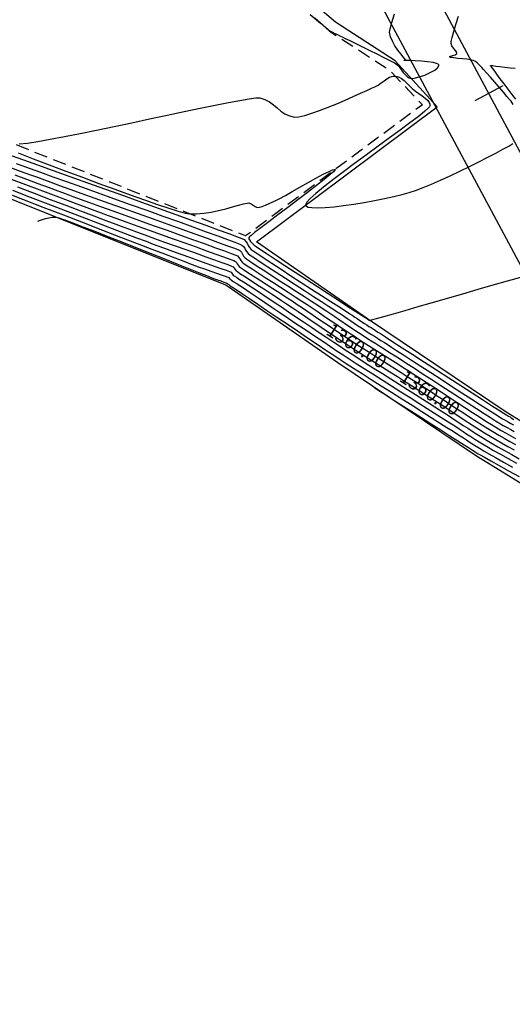
# Model space of a CAD drawing. Units: metres. Extents: x 760317 to 773846, y 9193327 to 9206776.
# Drawn here: x 761143 to 761235, y 9195365 to 9195550 of the extents above; entities that cross this region are included whole.
import ezdxf

# ---------------------------------------------------------------- set-up
doc = ezdxf.new("R2010")
doc.units = ezdxf.units.M
doc.linetypes.add('HIDDEN', pattern=[0.375, 0.25, -0.125])
for name, color, linetype in [('C-ROAD-CNTR-N', 92, 'Continuous'), ('C-ROAD-MARK', 212, 'Continuous'), ('C-TOPO-MAJR', 9, 'Continuous'), ('C-TOPO-MINR', 8, 'Continuous'), ('ct', 4, 'Continuous'), ('pt', 6, 'Continuous'), ('Rio', 151, 'Continuous')]:
    doc.layers.add(name, color=color, linetype=linetype)

msp = doc.modelspace()

# ---------------------------------------------------------------- linework, layer by layer
msp.add_line((761233.609, 9195537.59), (761228.318, 9195534.762))
at = {"layer": 'C-ROAD-CNTR-N', "color": 3, "linetype": 'Continuous', "lineweight": -3, "flags": 128}
for points in [[(761205.475, 9195583.863), (761247.666, 9195504.928, 0.0952518), (761259.548, 9195490.257), (761356.979, 9195408.181, -0.0288309), (761373.719, 9195392.342), (761434.181, 9195328.145, 0.139987), (761494.525, 9195292.202), (761514.962, 9195286.787, -0.1111526), (761538.515, 9195274.512), (761557.117, 9195258.85, 0.1138762), (761586.148, 9195243.965), (761732.225, 9195207.135)], [(761196.655, 9195579.149), (761238.846, 9195500.214, 0.0952518), (761253.106, 9195482.609), (761350.536, 9195400.533, -0.0288309), (761366.44, 9195385.486), (761426.901, 9195321.289, 0.139987), (761491.963, 9195282.536), (761512.4, 9195277.12, -0.1112007), (761532.066, 9195266.869), (761550.676, 9195251.2, 0.1138762), (761583.703, 9195234.269), (761729.78, 9195197.438)]]:
    msp.add_lwpolyline(points, format="xyb", dxfattribs=at)
at = {"layer": 'C-ROAD-MARK', "color": 212, "linetype": 'Continuous', "lineweight": -3}
msp.add_circle((761226.57, 9195544.395), 0.015, dxfattribs=at)
at = {"layer": 'C-TOPO-MAJR', "color": 33, "linetype": 'Continuous', "lineweight": -3}
for points, elevation in [([(761141.127, 9195524.516), (761143.449, 9195523.683), (761146.107, 9195522.731), (761149.038, 9195521.682), (761152.183, 9195520.557), (761155.482, 9195519.378), (761158.872, 9195518.165), (761162.295, 9195516.939), (761165.689, 9195515.722), (761168.994, 9195514.536), (761172.149, 9195513.4), (761175.094, 9195512.337), (761177.768, 9195511.367), (761180.111, 9195510.511), (761182.062, 9195509.792), (761183.56, 9195509.23), (761184.545, 9195508.845), (761184.957, 9195508.66), (761185.303, 9195508.328), (761185.546, 9195507.967), (761185.751, 9195507.587), (761185.984, 9195507.203), (761186.307, 9195506.826), (761186.691, 9195506.54), (761187.516, 9195505.977), (761188.71, 9195505.183), (761190.198, 9195504.204), (761191.91, 9195503.086), (761193.771, 9195501.876), (761195.708, 9195500.62), (761197.65, 9195499.365), (761199.524, 9195498.155), (761201.255, 9195497.038), (761202.772, 9195496.06), (761204.002, 9195495.267), (761204.872, 9195494.705), (761205.31, 9195494.421), (761205.811, 9195494.086), (761206.245, 9195493.792), (761206.657, 9195493.512), (761207.092, 9195493.219), (761207.595, 9195492.886), (761208.031, 9195492.603), (761208.435, 9195492.345), (761208.826, 9195492.098), (761209.223, 9195491.847), (761209.649, 9195491.578), (761210.122, 9195491.276), (761210.598, 9195490.969), (761211.568, 9195490.342), (761212.957, 9195489.445), (761214.686, 9195488.327), (761216.677, 9195487.039), (761218.854, 9195485.632), (761221.139, 9195484.154), (761223.455, 9195482.658), (761225.723, 9195481.191), (761227.867, 9195479.806), (761229.808, 9195478.552), (761231.469, 9195477.479), (761232.774, 9195476.638), (761233.643, 9195476.078), (761234.001, 9195475.85), (761234.256, 9195475.701), (761234.479, 9195475.577), (761234.704, 9195475.456), (761234.963, 9195475.314), (761235.207, 9195475.14), (761235.659, 9195474.794)], 1355), ([(761142.331, 9195518.593), (761145.46, 9195517.399), (761148.518, 9195516.235), (761151.452, 9195515.121), (761154.206, 9195514.077), (761156.728, 9195513.124), (761158.963, 9195512.28), (761160.856, 9195511.567), (761162.356, 9195511.003), (761163.406, 9195510.608), (761164.736, 9195510.116), (761166.323, 9195509.537), (761168.104, 9195508.895), (761170.017, 9195508.208), (761172.001, 9195507.499), (761173.992, 9195506.789), (761175.928, 9195506.098), (761177.747, 9195505.449), (761179.387, 9195504.861), (761180.786, 9195504.356), (761181.88, 9195503.956), (761182.609, 9195503.68), (761182.909, 9195503.551), (761183.118, 9195503.32), (761183.259, 9195503.065), (761183.455, 9195502.809), (761183.689, 9195502.637), (761184.183, 9195502.306), (761184.893, 9195501.843), (761185.773, 9195501.274), (761186.778, 9195500.626), (761187.864, 9195499.927), (761188.984, 9195499.203), (761190.093, 9195498.481), (761191.147, 9195497.788), (761191.974, 9195497.237), (761192.925, 9195496.599), (761193.979, 9195495.888), (761195.117, 9195495.119), (761196.317, 9195494.306), (761197.558, 9195493.466), (761198.822, 9195492.612), (761200.086, 9195491.759), (761201.331, 9195490.922), (761202.536, 9195490.116), (761203.68, 9195489.355), (761204.743, 9195488.656), (761205.822, 9195487.954), (761207.01, 9195487.188), (761208.284, 9195486.372), (761209.622, 9195485.52), (761210.999, 9195484.645), (761212.392, 9195483.762), (761213.778, 9195482.884), (761215.134, 9195482.026), (761216.435, 9195481.202), (761217.66, 9195480.425), (761218.785, 9195479.71), (761219.785, 9195479.07), (761220.805, 9195478.411), (761221.832, 9195477.74), (761222.866, 9195477.059), (761223.904, 9195476.373), (761224.946, 9195475.685), (761225.99, 9195474.997), (761227.036, 9195474.315), (761228.081, 9195473.64), (761229.124, 9195472.976), (761230.165, 9195472.327), (761231.201, 9195471.695), (761232.267, 9195471.064), (761233.389, 9195470.415), (761234.557, 9195469.753), (761235.759, 9195469.08)], 1360)]:
    msp.add_lwpolyline(points, dxfattribs=dict(at, elevation=elevation))
at = {"layer": 'C-TOPO-MINR', "color": 13, "linetype": 'Continuous', "lineweight": -3}
for points, elevation in [([(761198.24, 9195550.374), (761198.804, 9195549.92), (761199.328, 9195549.466), (761199.815, 9195549.03), (761200.268, 9195548.627), (761200.692, 9195548.274), (761201.089, 9195547.986), (761201.592, 9195547.682), (761202.047, 9195547.446), (761202.492, 9195547.241), (761202.963, 9195547.029), (761203.498, 9195546.774), (761203.994, 9195546.527), (761204.842, 9195546.107), (761205.949, 9195545.559), (761207.223, 9195544.929), (761208.571, 9195544.262), (761209.899, 9195543.603), (761211.114, 9195542.999), (761212.125, 9195542.495), (761212.837, 9195542.135), (761213.158, 9195541.967), (761213.43, 9195541.792), (761213.657, 9195541.622), (761213.907, 9195541.415), (761214.109, 9195541.168), (761214.42, 9195540.73), (761214.819, 9195540.199), (761215.288, 9195539.672), (761215.699, 9195539.319), (761216.021, 9195539.128), (761216.24, 9195539.046), (761216.351, 9195539.021), (761216.453, 9195539.01), (761216.7, 9195539.015), (761217.16, 9195539.084), (761217.897, 9195539.276), (761218.919, 9195539.639), (761219.932, 9195540.092), (761220.803, 9195540.584), (761221.309, 9195540.972), (761221.533, 9195541.243), (761221.592, 9195541.407), (761221.591, 9195541.484), (761221.57, 9195541.547), (761221.462, 9195541.664), (761221.153, 9195541.819), (761220.519, 9195541.988), (761219.473, 9195542.147), (761218.286, 9195542.256), (761217.104, 9195542.327), (761216.076, 9195542.37), (761215.464, 9195542.39), (761215.177, 9195542.4), (761215.085, 9195542.405), (761215.073, 9195542.408), (761215.077, 9195542.419), (761215.115, 9195542.44), (761215.208, 9195542.472), (761215.294, 9195542.524), (761215.177, 9195542.672), (761214.858, 9195543.05), (761214.401, 9195543.615), (761213.87, 9195544.322), (761213.33, 9195545.127), (761212.845, 9195545.987), (761212.48, 9195546.858), (761212.298, 9195547.696), (761212.396, 9195548.346), (761212.728, 9195549.532), (761213.268, 9195551.186)], 1352), ([(761235.585, 9195534.121), (761235.383, 9195534.4), (761235.152, 9195534.699), (761234.895, 9195535.007), (761234.391, 9195535.601), (761233.709, 9195536.402), (761232.915, 9195537.329), (761232.079, 9195538.303), (761231.267, 9195539.243), (761230.547, 9195540.069), (761229.986, 9195540.7), (761229.654, 9195541.057), (761229.331, 9195541.386), (761229.048, 9195541.681), (761228.766, 9195541.944), (761228.449, 9195542.178), (761228.06, 9195542.384), (761227.586, 9195542.509), (761226.866, 9195542.611), (761226.016, 9195542.696), (761225.15, 9195542.772), (761224.384, 9195542.846), (761223.92, 9195542.908), (761223.698, 9195542.959), (761223.624, 9195542.996), (761223.612, 9195543.015), (761223.616, 9195543.049), (761223.673, 9195543.11), (761223.86, 9195543.192), (761224.218, 9195543.3), (761224.678, 9195543.466), (761224.94, 9195543.71), (761224.879, 9195543.982), (761224.631, 9195544.312), (761224.306, 9195544.692), (761224.014, 9195545.112), (761223.867, 9195545.563), (761223.919, 9195545.95), (761224.097, 9195546.717), (761224.387, 9195547.806), (761224.776, 9195549.158), (761225.252, 9195550.716)], 1353), ([(761236.056, 9195535.1), (761235.351, 9195535.976), (761234.595, 9195536.953), (761233.833, 9195537.964), (761233.109, 9195538.943), (761232.467, 9195539.821), (761231.952, 9195540.534), (761231.608, 9195541.014), (761231.478, 9195541.194), (761231.422, 9195541.261), (761231.371, 9195541.319), (761231.315, 9195541.363), (761231.27, 9195541.402), (761231.31, 9195541.431), (761231.358, 9195541.456), (761231.44, 9195541.455), (761231.544, 9195541.45), (761231.757, 9195541.416), (761232.297, 9195541.331), (761233.074, 9195541.217), (761233.997, 9195541.099), (761234.975, 9195540.999), (761235.916, 9195540.94)], 1354), ([(761142.688, 9195526.681), (761144.207, 9195526.847), (761146.17, 9195527.142), (761148.516, 9195527.549), (761151.183, 9195528.051), (761154.11, 9195528.631), (761157.235, 9195529.271), (761160.498, 9195529.953), (761163.836, 9195530.661), (761167.19, 9195531.377), (761170.496, 9195532.084), (761173.694, 9195532.764), (761176.723, 9195533.401), (761179.521, 9195533.976), (761182.028, 9195534.473), (761184.18, 9195534.874), (761185.918, 9195535.162), (761187.18, 9195535.32), (761187.905, 9195535.329), (761188.866, 9195535.056), (761189.707, 9195534.609), (761190.466, 9195534.05), (761191.183, 9195533.441), (761191.897, 9195532.844), (761192.646, 9195532.321), (761193.471, 9195531.932), (761194.409, 9195531.74), (761195.241, 9195531.797), (761196.351, 9195532.042), (761197.68, 9195532.443), (761199.166, 9195532.965), (761200.75, 9195533.573), (761202.372, 9195534.235), (761203.971, 9195534.915), (761205.486, 9195535.581), (761206.858, 9195536.197), (761208.027, 9195536.73), (761208.931, 9195537.146), (761209.511, 9195537.411), (761210.156, 9195537.753), (761210.738, 9195538.142), (761211.277, 9195538.541), (761211.792, 9195538.908), (761212.302, 9195539.207), (761212.719, 9195539.369), (761213.044, 9195539.433), (761213.269, 9195539.444), (761213.384, 9195539.439), (761213.517, 9195539.425), (761213.771, 9195539.375), (761214.123, 9195539.251), (761214.553, 9195539.006), (761215.05, 9195538.598), (761215.535, 9195538.113), (761216.045, 9195537.588), (761216.613, 9195537.059), (761217.182, 9195536.618), (761217.808, 9195536.18), (761218.438, 9195535.739), (761219.017, 9195535.29), (761219.491, 9195534.826), (761219.757, 9195534.442), (761219.873, 9195534.144), (761219.903, 9195533.939), (761219.903, 9195533.836), (761219.89, 9195533.783), (761219.798, 9195533.638), (761219.507, 9195533.325), (761218.855, 9195532.746), (761217.668, 9195531.79), (761216.135, 9195530.618), (761214.325, 9195529.271), (761212.311, 9195527.792), (761210.162, 9195526.225), (761207.952, 9195524.61), (761205.749, 9195522.992), (761203.626, 9195521.413), (761201.654, 9195519.915), (761199.903, 9195518.54), (761198.444, 9195517.333), (761197.35, 9195516.334), (761196.784, 9195515.714), (761196.564, 9195515.368), (761196.523, 9195515.199), (761196.536, 9195515.134), (761196.576, 9195515.066), (761196.708, 9195514.945), (761197.035, 9195514.804), (761197.69, 9195514.686), (761198.815, 9195514.642), (761200.227, 9195514.7), (761201.866, 9195514.846), (761203.672, 9195515.067), (761205.586, 9195515.348), (761207.547, 9195515.676), (761209.497, 9195516.037), (761211.376, 9195516.416), (761213.123, 9195516.802), (761214.68, 9195517.178), (761215.987, 9195517.533), (761217.188, 9195517.927), (761218.606, 9195518.464), (761220.194, 9195519.121), (761221.907, 9195519.87), (761223.701, 9195520.689), (761225.53, 9195521.552), (761227.348, 9195522.434), (761229.112, 9195523.311), (761230.775, 9195524.157), (761232.293, 9195524.949), (761233.62, 9195525.66), (761234.712, 9195526.267), (761235.522, 9195526.744)], 1353), ([(761142.448, 9195524.968), (761145.312, 9195523.875), (761148.32, 9195522.732), (761151.415, 9195521.563), (761154.541, 9195520.391), (761157.643, 9195519.239), (761160.662, 9195518.129), (761163.544, 9195517.086), (761166.231, 9195516.133), (761168.667, 9195515.291), (761170.796, 9195514.586), (761172.562, 9195514.039), (761173.907, 9195513.674), (761174.777, 9195513.514), (761176.012, 9195513.499), (761177.357, 9195513.62), (761178.76, 9195513.845), (761180.169, 9195514.141), (761181.533, 9195514.477), (761182.801, 9195514.818), (761183.921, 9195515.133), (761184.841, 9195515.39), (761185.511, 9195515.554), (761185.878, 9195515.595), (761186.31, 9195515.422), (761186.665, 9195515.142), (761187.016, 9195514.873), (761187.44, 9195514.733), (761187.835, 9195514.774), (761188.353, 9195514.925), (761188.966, 9195515.16), (761189.643, 9195515.451), (761190.352, 9195515.772), (761191.066, 9195516.095), (761191.708, 9195516.423), (761192.721, 9195516.985), (761194.004, 9195517.714), (761195.456, 9195518.542), (761196.976, 9195519.403), (761198.464, 9195520.23), (761199.819, 9195520.956), (761200.939, 9195521.514), (761201.599, 9195521.795), (761201.923, 9195521.887), (761202.044, 9195521.883), (761202.074, 9195521.86), (761202.078, 9195521.829), (761202.015, 9195521.72), (761201.761, 9195521.449), (761201.153, 9195520.905), (761200.023, 9195519.979), (761198.569, 9195518.836), (761196.881, 9195517.539), (761195.051, 9195516.149), (761193.167, 9195514.728), (761191.322, 9195513.339), (761189.607, 9195512.042), (761188.111, 9195510.9), (761186.926, 9195509.976), (761186.262, 9195509.434), (761185.961, 9195509.164), (761185.865, 9195509.056), (761185.85, 9195509.025), (761185.845, 9195508.951), (761185.863, 9195508.807), (761185.949, 9195508.594), (761186.153, 9195508.318), (761186.498, 9195507.975), (761186.877, 9195507.629), (761187.234, 9195507.371), (761188.059, 9195506.814), (761189.278, 9195506.006), (761190.82, 9195504.993), (761192.61, 9195503.823), (761194.575, 9195502.541), (761196.644, 9195501.196), (761198.743, 9195499.833), (761200.798, 9195498.5), (761202.738, 9195497.244), (761204.488, 9195496.11), (761205.977, 9195495.147), (761207.131, 9195494.401), (761207.877, 9195493.919), (761208.142, 9195493.748), (761208.19, 9195493.717), (761208.258, 9195493.653), (761208.415, 9195493.533), (761208.598, 9195493.453), (761208.935, 9195493.539), (761209.838, 9195493.793), (761211.236, 9195494.193), (761213.06, 9195494.718), (761215.238, 9195495.348), (761217.701, 9195496.061), (761220.377, 9195496.836), (761223.198, 9195497.653), (761226.091, 9195498.49), (761228.988, 9195499.326), (761231.817, 9195500.141), (761234.508, 9195500.913), (761236.991, 9195501.621)], 1354), ([(761141.031, 9195522.241), (761142.877, 9195521.57), (761144.579, 9195520.95), (761146.107, 9195520.39), (761147.426, 9195519.9), (761148.644, 9195519.45), (761150.253, 9195518.863), (761152.199, 9195518.16), (761154.426, 9195517.36), (761156.879, 9195516.48), (761159.502, 9195515.542), (761162.24, 9195514.563), (761165.038, 9195513.563), (761167.841, 9195512.561), (761170.592, 9195511.577), (761173.238, 9195510.628), (761175.722, 9195509.736), (761177.989, 9195508.918), (761179.984, 9195508.193), (761181.652, 9195507.582), (761182.937, 9195507.103), (761183.784, 9195506.775), (761184.138, 9195506.617), (761184.453, 9195506.297), (761184.665, 9195505.945), (761184.871, 9195505.579), (761185.166, 9195505.219), (761185.503, 9195504.969), (761186.221, 9195504.482), (761187.253, 9195503.799), (761188.533, 9195502.962), (761189.993, 9195502.014), (761191.567, 9195500.996), (761193.187, 9195499.95), (761194.787, 9195498.918), (761196.299, 9195497.942), (761197.658, 9195497.064), (761198.795, 9195496.325), (761199.645, 9195495.768), (761200.508, 9195495.193), (761201.29, 9195494.668), (761202.015, 9195494.177), (761202.706, 9195493.707), (761203.385, 9195493.244), (761204.077, 9195492.775), (761204.803, 9195492.287), (761205.588, 9195491.764), (761206.454, 9195491.194), (761207.336, 9195490.62), (761208.165, 9195490.087), (761208.958, 9195489.58), (761209.735, 9195489.088), (761210.513, 9195488.598), (761211.309, 9195488.096), (761212.141, 9195487.57), (761213.028, 9195487.007), (761213.987, 9195486.393), (761214.786, 9195485.879), (761215.861, 9195485.182), (761217.166, 9195484.334), (761218.651, 9195483.369), (761220.269, 9195482.316), (761221.972, 9195481.208), (761223.712, 9195480.078), (761225.44, 9195478.956), (761227.109, 9195477.874), (761228.671, 9195476.865), (761230.077, 9195475.96), (761231.279, 9195475.191), (761232.23, 9195474.59), (761232.881, 9195474.188), (761233.684, 9195473.712), (761234.413, 9195473.292), (761235.094, 9195472.91), (761235.751, 9195472.55)], 1357), ([(761142.099, 9195522.998), (761143.189, 9195522.596), (761144.738, 9195522.033), (761146.688, 9195521.329), (761148.981, 9195520.505), (761151.557, 9195519.582), (761154.359, 9195518.58), (761157.326, 9195517.518), (761160.402, 9195516.419), (761163.526, 9195515.302), (761166.64, 9195514.187), (761169.686, 9195513.095), (761172.605, 9195512.046), (761175.338, 9195511.062), (761177.827, 9195510.161), (761180.012, 9195509.366), (761181.836, 9195508.695), (761183.238, 9195508.17), (761184.162, 9195507.811), (761184.547, 9195507.639), (761184.852, 9195507.346), (761185.066, 9195507.027), (761185.247, 9195506.693), (761185.452, 9195506.355), (761185.737, 9195506.022), (761186.101, 9195505.752), (761186.883, 9195505.22), (761188.01, 9195504.472), (761189.411, 9195503.553), (761191.013, 9195502.509), (761192.745, 9195501.386), (761194.535, 9195500.228), (761196.312, 9195499.081), (761198.003, 9195497.99), (761199.537, 9195497), (761200.842, 9195496.158), (761201.846, 9195495.507), (761202.477, 9195495.095), (761203.208, 9195494.608), (761203.856, 9195494.17), (761204.456, 9195493.762), (761205.04, 9195493.365), (761205.641, 9195492.958), (761206.291, 9195492.523), (761207.024, 9195492.04), (761207.684, 9195491.611), (761208.301, 9195491.215), (761208.892, 9195490.839), (761209.474, 9195490.471), (761210.064, 9195490.099), (761210.68, 9195489.71), (761211.338, 9195489.293), (761212.055, 9195488.834), (761212.661, 9195488.444), (761213.636, 9195487.813), (761214.923, 9195486.98), (761216.463, 9195485.981), (761218.198, 9195484.857), (761220.069, 9195483.644), (761222.019, 9195482.38), (761223.989, 9195481.104), (761225.92, 9195479.854), (761227.755, 9195478.667), (761229.435, 9195477.582), (761230.902, 9195476.637), (761232.098, 9195475.869), (761232.963, 9195475.317), (761233.441, 9195475.019), (761234.055, 9195474.657), (761234.602, 9195474.346), (761235.115, 9195474.063), (761235.631, 9195473.785)], 1356), ([(761141.821, 9195520.857), (761144.058, 9195520.025), (761146.179, 9195519.24), (761148.146, 9195518.512), (761149.922, 9195517.855), (761151.47, 9195517.281), (761152.753, 9195516.803), (761154.158, 9195516.282), (761155.917, 9195515.641), (761157.967, 9195514.9), (761160.25, 9195514.079), (761162.704, 9195513.2), (761165.269, 9195512.283), (761167.885, 9195511.349), (761170.491, 9195510.418), (761173.026, 9195509.512), (761175.431, 9195508.651), (761177.644, 9195507.856), (761179.606, 9195507.148), (761181.256, 9195506.547), (761182.533, 9195506.074), (761183.377, 9195505.75), (761183.728, 9195505.595), (761183.994, 9195505.325), (761184.173, 9195505.028), (761184.347, 9195504.72), (761184.596, 9195504.416), (761184.9, 9195504.19), (761185.545, 9195503.754), (761186.471, 9195503.144), (761187.617, 9195502.397), (761188.925, 9195501.551), (761190.334, 9195500.641), (761191.785, 9195499.705), (761193.218, 9195498.781), (761194.574, 9195497.904), (761195.792, 9195497.112), (761196.812, 9195496.441), (761197.78, 9195495.797), (761198.707, 9195495.175), (761199.603, 9195494.57), (761200.478, 9195493.976), (761201.343, 9195493.388), (761202.209, 9195492.8), (761203.086, 9195492.208), (761203.983, 9195491.605), (761204.912, 9195490.987), (761205.884, 9195490.348), (761206.877, 9195489.701), (761207.868, 9195489.063), (761208.857, 9195488.431), (761209.847, 9195487.802), (761210.84, 9195487.174), (761211.838, 9195486.544), (761212.843, 9195485.909), (761213.857, 9195485.267), (761214.882, 9195484.616), (761215.92, 9195483.952), (761216.83, 9195483.365), (761217.927, 9195482.652), (761219.178, 9195481.837), (761220.546, 9195480.943), (761221.995, 9195479.995), (761223.492, 9195479.018), (761225.001, 9195478.034), (761226.485, 9195477.069), (761227.911, 9195476.146), (761229.243, 9195475.289), (761230.445, 9195474.523), (761231.483, 9195473.871), (761232.321, 9195473.357), (761233.325, 9195472.762), (761234.252, 9195472.225), (761235.127, 9195471.731), (761235.971, 9195471.265)], 1358), ([(761141.135, 9195520.067), (761143.872, 9195519.032), (761146.527, 9195518.031), (761149.052, 9195517.083), (761151.4, 9195516.203), (761153.524, 9195515.408), (761155.377, 9195514.716), (761156.911, 9195514.143), (761158.079, 9195513.706), (761159.41, 9195513.213), (761161.038, 9195512.619), (761162.904, 9195511.944), (761164.954, 9195511.208), (761167.129, 9195510.429), (761169.373, 9195509.627), (761171.63, 9195508.822), (761173.842, 9195508.032), (761175.953, 9195507.277), (761177.906, 9195506.577), (761179.645, 9195505.951), (761181.112, 9195505.418), (761182.252, 9195504.998), (761183.006, 9195504.71), (761183.319, 9195504.573), (761183.535, 9195504.353), (761183.681, 9195504.111), (761183.823, 9195503.86), (761184.026, 9195503.612), (761184.294, 9195503.414), (761184.861, 9195503.032), (761185.674, 9195502.498), (761186.683, 9195501.844), (761187.837, 9195501.099), (761189.084, 9195500.296), (761190.373, 9195499.464), (761191.653, 9195498.636), (761192.872, 9195497.843), (761193.98, 9195497.115), (761194.937, 9195496.477), (761195.926, 9195495.814), (761196.94, 9195495.13), (761197.973, 9195494.43), (761199.021, 9195493.72), (761200.078, 9195493.003), (761201.139, 9195492.285), (761202.198, 9195491.571), (761203.251, 9195490.866), (761204.291, 9195490.175), (761205.313, 9195489.502), (761206.354, 9195488.825), (761207.445, 9195488.122), (761208.576, 9195487.398), (761209.738, 9195486.659), (761210.919, 9195485.91), (761212.11, 9195485.156), (761213.3, 9195484.404), (761214.48, 9195483.657), (761215.639, 9195482.923), (761216.766, 9195482.206), (761217.853, 9195481.511), (761218.876, 9195480.851), (761219.987, 9195480.127), (761221.165, 9195479.356), (761222.394, 9195478.549), (761223.653, 9195477.722), (761224.925, 9195476.888), (761226.19, 9195476.062), (761227.43, 9195475.256), (761228.625, 9195474.486), (761229.758, 9195473.765), (761230.81, 9195473.107), (761231.761, 9195472.526), (761232.829, 9195471.893), (761233.886, 9195471.282), (761234.936, 9195470.687), (761235.982, 9195470.104)], 1359), ([(761139.474, 9195517.763), (761143.281, 9195516.288), (761147.134, 9195514.796), (761150.97, 9195513.312), (761154.723, 9195511.861), (761158.33, 9195510.468), (761161.725, 9195509.157), (761164.845, 9195507.954), (761167.626, 9195506.882), (761170.001, 9195505.968), (761171.908, 9195505.235), (761173.283, 9195504.709), (761174.059, 9195504.414), (761175.172, 9195504.001), (761176.348, 9195503.574), (761177.536, 9195503.147), (761178.685, 9195502.738), (761179.745, 9195502.361), (761180.666, 9195502.034), (761181.398, 9195501.772), (761181.889, 9195501.591), (761182.09, 9195501.508), (761182.205, 9195501.361), (761182.315, 9195501.202), (761182.5, 9195501.071), (761182.904, 9195500.806), (761183.467, 9195500.443), (761184.125, 9195500.019), (761184.817, 9195499.57), (761185.482, 9195499.135), (761185.912, 9195498.847), (761186.636, 9195498.359), (761187.614, 9195497.699), (761188.805, 9195496.894), (761190.169, 9195495.972), (761191.666, 9195494.96), (761193.256, 9195493.887), (761194.898, 9195492.78), (761196.552, 9195491.666), (761198.179, 9195490.573), (761199.738, 9195489.528), (761201.188, 9195488.56), (761202.49, 9195487.696), (761203.603, 9195486.963), (761204.725, 9195486.233), (761206.055, 9195485.376), (761207.553, 9195484.415), (761209.178, 9195483.377), (761210.891, 9195482.286), (761212.652, 9195481.166), (761214.42, 9195480.044), (761216.156, 9195478.943), (761217.819, 9195477.889), (761219.37, 9195476.906), (761220.769, 9195476.02), (761221.975, 9195475.255), (761222.949, 9195474.636), (761223.65, 9195474.188), (761224.558, 9195473.6), (761225.373, 9195473.063), (761226.125, 9195472.563), (761226.848, 9195472.082), (761227.573, 9195471.604), (761228.333, 9195471.115), (761229.158, 9195470.596), (761230.081, 9195470.034), (761230.841, 9195469.588), (761231.877, 9195468.994), (761233.144, 9195468.279), (761234.592, 9195467.468), (761236.173, 9195466.587)], 1362), ([(761141.427, 9195517.947), (761144.757, 9195516.665), (761148.07, 9195515.393), (761151.316, 9195514.149), (761154.444, 9195512.951), (761157.402, 9195511.821), (761160.139, 9195510.776), (761162.605, 9195509.836), (761164.749, 9195509.02), (761166.519, 9195508.348), (761167.863, 9195507.839), (761168.733, 9195507.511), (761170.018, 9195507.035), (761171.486, 9195506.5), (761173.074, 9195505.928), (761174.719, 9195505.34), (761176.357, 9195504.756), (761177.925, 9195504.197), (761179.359, 9195503.686), (761180.598, 9195503.242), (761181.576, 9195502.887), (761182.231, 9195502.643), (761182.5, 9195502.53), (761182.647, 9195502.367), (761182.747, 9195502.186), (761182.885, 9195502.005), (761183.083, 9195501.861), (761183.508, 9195501.579), (761184.115, 9195501.184), (761184.86, 9195500.704), (761185.696, 9195500.165), (761186.581, 9195499.594), (761187.469, 9195499.017), (761188.315, 9195498.461), (761188.934, 9195498.048), (761189.775, 9195497.482), (761190.804, 9195496.788), (761191.988, 9195495.988), (761193.293, 9195495.105), (761194.688, 9195494.162), (761196.138, 9195493.183), (761197.612, 9195492.189), (761199.076, 9195491.203), (761200.497, 9195490.25), (761201.842, 9195489.351), (761203.078, 9195488.53), (761204.173, 9195487.809), (761205.277, 9195487.091), (761206.543, 9195486.275), (761207.938, 9195485.381), (761209.428, 9195484.43), (761210.981, 9195483.442), (761212.564, 9195482.437), (761214.144, 9195481.435), (761215.688, 9195480.457), (761217.163, 9195479.523), (761218.537, 9195478.653), (761219.776, 9195477.867), (761220.847, 9195477.185), (761221.718, 9195476.629), (761222.677, 9195476.009), (761223.588, 9195475.412), (761224.464, 9195474.833), (761225.316, 9195474.267), (761226.157, 9195473.71), (761227, 9195473.155), (761227.858, 9195472.598), (761228.742, 9195472.034), (761229.666, 9195471.458), (761230.641, 9195470.864), (761231.575, 9195470.313), (761232.68, 9195469.677), (761233.924, 9195468.972), (761235.275, 9195468.216), (761236.7, 9195467.424)], 1361), ([(761146.162, 9195512.17), (761146.232, 9195512.186), (761146.386, 9195512.228), (761146.648, 9195512.31), (761147.049, 9195512.444), (761147.616, 9195512.624), (761148.238, 9195512.782), (761148.892, 9195512.883), (761149.556, 9195512.889), (761150.099, 9195512.745), (761151.18, 9195512.375), (761152.722, 9195511.81), (761154.647, 9195511.083), (761156.877, 9195510.226), (761159.335, 9195509.27), (761161.944, 9195508.248), (761164.625, 9195507.191), (761167.301, 9195506.131), (761169.895, 9195505.1), (761172.329, 9195504.13), (761174.526, 9195503.254), (761176.407, 9195502.502), (761177.896, 9195501.907), (761178.915, 9195501.501), (761179.386, 9195501.316), (761179.974, 9195501.099), (761180.585, 9195500.878), (761181.131, 9195500.683), (761181.525, 9195500.543), (761181.68, 9195500.486), (761181.713, 9195500.443), (761181.745, 9195500.399), (761181.84, 9195500.336), (761182.066, 9195500.189), (761182.358, 9195499.999), (761182.65, 9195499.808), (761182.942, 9195499.611), (761183.631, 9195499.145), (761184.661, 9195498.449), (761185.978, 9195497.559), (761187.528, 9195496.512), (761189.256, 9195495.344), (761191.11, 9195494.094), (761193.035, 9195492.797), (761194.975, 9195491.491), (761196.879, 9195490.213), (761198.69, 9195489), (761200.356, 9195487.888), (761201.821, 9195486.915), (761203.032, 9195486.117), (761204.167, 9195485.379), (761205.55, 9195484.487), (761207.137, 9195483.469), (761208.882, 9195482.354), (761210.74, 9195481.169), (761212.665, 9195479.944), (761214.614, 9195478.705), (761216.539, 9195477.483), (761218.397, 9195476.305), (761220.141, 9195475.199), (761221.727, 9195474.193), (761223.11, 9195473.317), (761224.243, 9195472.598), (761225.083, 9195472.066), (761225.583, 9195471.747), (761226.213, 9195471.338), (761226.772, 9195470.969), (761227.289, 9195470.624), (761227.794, 9195470.29), (761228.314, 9195469.952), (761228.88, 9195469.594), (761229.521, 9195469.203), (761230.073, 9195468.882), (761231.003, 9195468.354), (761232.249, 9195467.654), (761233.753, 9195466.813), (761235.454, 9195465.864)], 1363), ([(761209.508, 9195480.781), (761209.625, 9195480.707), (761209.91, 9195480.524), (761210.46, 9195480.174), (761211.393, 9195479.58), (761212.829, 9195478.665), (761214.494, 9195477.604), (761216.314, 9195476.445), (761218.214, 9195475.234), (761220.121, 9195474.019), (761221.959, 9195472.848), (761223.654, 9195471.768), (761225.131, 9195470.826), (761226.317, 9195470.07), (761227.137, 9195469.547), (761227.515, 9195469.306), (761227.903, 9195469.053), (761228.234, 9195468.832), (761228.568, 9195468.615), (761228.961, 9195468.372), (761229.33, 9195468.162), (761230.155, 9195467.698), (761231.369, 9195467.02), (761232.904, 9195466.163), (761234.691, 9195465.166), (761236.665, 9195464.066)], 1364)]:
    msp.add_lwpolyline(points, dxfattribs=dict(at, elevation=elevation))
at = {"layer": 'ct', "color": 252}
msp.add_lwpolyline([(761367.437, 9195369.563), (761355.974, 9195384.549), (761332.098, 9195395.476), (761305.661, 9195423.728), (761255.052, 9195451.682), (761228.636, 9195467.89), (761202.582, 9195485.449), (761181.516, 9195500.077), (761117.595, 9195525.7), (761068.94, 9195558.091), (761019.272, 9195605.666)], dxfattribs=at)
at = {"layer": 'pt', "color": 225, "linetype": 'HIDDEN', "ltscale": 10, "flags": 128}
msp.add_lwpolyline([(761068.715, 9195646.911), (761129.152, 9195611.52), (761172.456, 9195572.462), (761190.155, 9195557.234), (761201.031, 9195547.896), (761212.278, 9195540.608), (761218.485, 9195534.044), (761185.237, 9195509.359), (761123.136, 9195534.024), (761074.482, 9195566.416), (761026.189, 9195612.888)], dxfattribs=at)
at = {"layer": 'Rio', "color": 152}
msp.add_lwpolyline([(761529.765, 9195266.568), (761520.274, 9195273.764), (761504.835, 9195277.416), (761474.481, 9195286.306), (761450.417, 9195301.135), (761420.34, 9195330.254), (761399.775, 9195347.203), (761375.025, 9195376.077), (761359.848, 9195393.768), (761339.319, 9195402.395), (761310.494, 9195432.483), (761260.279, 9195460.207), (761234.225, 9195476.182), (761208.171, 9195493.741), (761187.305, 9195508.232), (761221.277, 9195533.634), (761213.365, 9195542.287), (761202.118, 9195549.574), (761191.458, 9195558.751), (761173.795, 9195573.948), (761130.163, 9195613.245), (761069.726, 9195648.637)], dxfattribs=at)

# ---------------------------------------------------------------- texts
at = {"layer": 'C-TOPO-MAJR', "color": 9}
for rotation, p in [(327.57945, (761200.163, 9195490.944)), (327.15911, (761213.971, 9195482.152))]:
    msp.add_text('1360.00', height=2.54, rotation=rotation, dxfattribs=at).set_placement(p)

doc.saveas('drawing.dxf')
